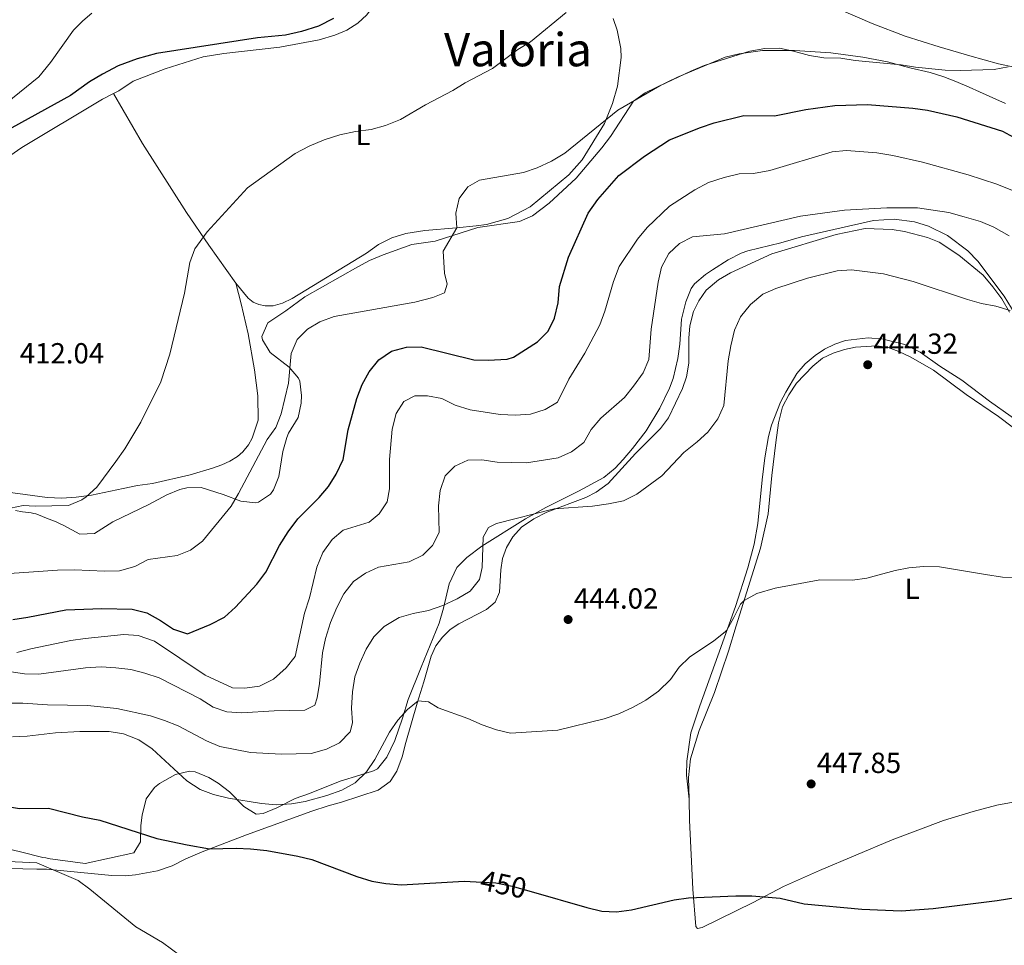
# Model space of a CAD drawing. Units: metres. Extents: x 566866 to 573762, y 701201 to 705897.
# Drawn here: x 568362 to 568702, y 703778 to 704098 of the extents above; entities that cross this region are included whole.
import ezdxf
from ezdxf.enums import TextEntityAlignment as Align

# ---------------------------------------------------------------- set-up
doc = ezdxf.new("R2010")
doc.units = ezdxf.units.M
doc.header["$MEASUREMENT"] = 0
doc.linetypes.add('DGN Style 3', pattern=[120.80467, 86.28905, -34.51562])
doc.linetypes.add('DGN Style 5', pattern=[60.402335, 25.886715, -34.51562])
for name, color, linetype, lineweight in [('Altimetria', 7, 'Continuous', 0), ('Complex', 7, 'Continuous', 0), ('Elem no vistos', 7, 'Continuous', 0), ('Entidades rusticas', 7, 'Continuous', 0), ('Hidrografía', 7, 'Continuous', 0), ('Textos rotulacion', 7, 'Continuous', 0), ('Zona arbolada', 7, 'Continuous', 0)]:
    doc.layers.add(name, color=color, linetype=linetype, lineweight=lineweight)
doc.styles.add('Style-Arial', font='txt')
doc.styles.add('Style-Arial Narrow', font='txt')
doc.styles.add('Style-Helvetica-Narrow-Oblique', font='txt')
doc.styles.add('Style-Times New Roman', font='txt')

# ---------------------------------------------------------------- blocks, each defined once
blk = doc.blocks.new('5PATER')
at = {"layer": 'Altimetria', "linetype": 'Continuous', "lineweight": 0}
h = blk.add_hatch(color=250, dxfattribs=at)
edge = h.paths.add_edge_path()
edge.add_ellipse((0, 0), major_axis=(-1.1, -1.11), ratio=0.999422, start_angle=0, end_angle=360)

msp = doc.modelspace()

# ---------------------------------------------------------------- linework, layer by layer
at = {"layer": 'Altimetria', "color": 30, "linetype": 'Continuous', "lineweight": 0, "flags": 128}
for points, elevation in [([(568550.608, 704100.026), (568538.37, 704089.875), (568533.999, 704087.218), (568525.264, 704080.723), (568515.798, 704075.782), (568511.57, 704073.111), (568502.141, 704068.225), (568493.432, 704063.168), (568488.257, 704061.078), (568483.361, 704059.672), (568477.884, 704058.942), (568472.512, 704057.77), (568467.149, 704056.058), (568461.948, 704053.965), (568457.139, 704051.415), (568440.675, 704039.54), (568426.798, 704024.308), (568422.51, 704018.455), (568420.823, 704013.747), (568418.894, 704003.176), (568413.823, 703982.175), (568410.787, 703972.579), (568403.842, 703958.694), (568398.294, 703949.472), (568395.289, 703945.106), (568388.664, 703936.285), (568385.031, 703932.898), (568383.503, 703931.881), (568378.843, 703929.981), (568367.369, 703929.715), (568363.207, 703929.933), (568358.907, 703929.064)], 415), ([(568703.19, 704081.303), (568698.283, 704080.352), (568686.57, 704080.062), (568681.364, 704080.149), (568671.141, 704081.209), (568666.208, 704082.026), (568650.305, 704083.479), (568645.37, 704084.281), (568639.579, 704084.439), (568634.645, 704085.249), (568629.113, 704086.747), (568624.203, 704087.686), (568619.198, 704087.598), (568613.974, 704086.736), (568598.232, 704081.724), (568593.604, 704079.833), (568583.002, 704074.767), (568568.418, 704066.29), (568550.117, 704051.451), (568545.573, 704048.689), (568540.633, 704046.429), (568535.905, 704044.809), (568520.774, 704042.233), (568516.733, 704039.852), (568513.722, 704035.848), (568512.55, 704030.757), (568512.897, 704025.765), (568508.244, 704017.686), (568508.607, 704010.143), (568509.598, 704006.309), (568508.649, 704003.288), (568504.593, 704001.753), (568498.46, 704000.105), (568470.598, 703995.203), (568465.662, 703993.336), (568461.338, 703990.829), (568457.78, 703987.224), (568455.784, 703982.413), (568454.808, 703972.15), (568452.292, 703961.55), (568450.453, 703956.898), (568447.445, 703952.686), (568437.55, 703934.032), (568434.981, 703929.743), (568425.175, 703917.607), (568421.04, 703914.572), (568416.406, 703912.702), (568406.416, 703911.295), (568401.759, 703908.903), (568396.546, 703907.425), (568391.311, 703907.257), (568380.98, 703907.77), (568375.05, 703907.666), (568358.508, 703906.53)], 420), ([(568709.228, 704036.728), (568699.297, 704040.792), (568689.38, 704044.008), (568673.651, 704048.403), (568663.303, 704050.716), (568657.818, 704051.622), (568647.39, 704052.378), (568642.405, 704051.969), (568620.87, 704045.505), (568615.336, 704044.503), (568610.338, 704044.321), (568605.162, 704043.106), (568599.706, 704041.395), (568595.09, 704038.828), (568586.344, 704033.194), (568578.537, 704025.894), (568575.219, 704021.83), (568568.909, 704012.35), (568567.001, 704007.235), (568564.01, 703996.935), (568562.255, 703992.254), (568557.022, 703982.485), (568551.609, 703973.523), (568547.656, 703965.621), (568543.353, 703963.036), (568538.297, 703961.407), (568533.142, 703961.086), (568527.821, 703961.378), (568517.536, 703962.907), (568512.304, 703964.526), (568507.734, 703966.846), (568502.827, 703967.797), (568498.438, 703967.72), (568494.626, 703965.855), (568491.918, 703961.675), (568490.626, 703956.26), (568489.64, 703945.757), (568489.677, 703935.675), (568488.879, 703931.188), (568486.052, 703927.061), (568482.637, 703924.151), (568473.71, 703921.44), (568469.876, 703918.228), (568466.718, 703913.782), (568464.651, 703908.662), (568462.061, 703898.14), (568460.383, 703892.795), (568457.154, 703877.818), (568454.011, 703873.888), (568449.594, 703870.072), (568444.754, 703867.601), (568439.804, 703866.937), (568435.489, 703867.016), (568426.007, 703871.461), (568408.631, 703883.109), (568402.949, 703885.108), (568397.961, 703885.388)], 430), ([(568358.414, 703872.705), (568363.667, 703871.872), (568368.668, 703871.779), (568384.815, 703873.937), (568390.124, 703874.26), (568395.214, 703873.964), (568400.386, 703873.361), (568405.234, 703872.141), (568410.224, 703870.448), (568424.366, 703863.227), (568428.807, 703860.377), (568433.524, 703858.718), (568438.683, 703858.371), (568449.927, 703859.127), (568460.486, 703859.313), (568463.922, 703861.068), (568464.726, 703863.547), (568465.5, 703868.487), (568466.512, 703879.086), (568467.555, 703884.109), (568469.278, 703889.587), (568471.498, 703894.787), (568473.959, 703899.452), (568477.196, 703903.745), (568481.383, 703906.591), (568485.917, 703908.71), (568496.413, 703910.552), (568501.227, 703912.793), (568504.48, 703916.162), (568506.847, 703920.58), (568506.629, 703929.835), (568507.153, 703935.159), (568508.915, 703940.12), (568512.167, 703943.566), (568516.677, 703945.571), (568521.527, 703945.733), (568526.857, 703944.901), (568536.947, 703944.652), (568547.861, 703946.424), (568552.443, 703948.407), (568556.673, 703951.692), (568559.305, 703956.134), (568562.617, 703960.082), (568570.761, 703967.238), (568573.92, 703971.112), (568577.162, 703975.669), (568579.121, 703980.28), (568579.99, 703990.78), (568582.392, 704006.959), (568583.534, 704012.141), (568586.071, 704016.884), (568589.695, 704020.328), (568594.193, 704022.577), (568605.287, 704023.691), (568631.449, 704029.771), (568646.666, 704031.809), (568661.287, 704032.681), (568671.827, 704032.69), (568682.646, 704031.015), (568688.019, 704029.59), (568693.571, 704027.93), (568698.189, 704026.02), (568703.518, 704022.942)], 435), ([(568358.178, 703861.709), (568363.178, 703861.724), (568371.669, 703861.175), (568385.462, 703860.954), (568395.592, 703859.883), (568407.171, 703857.327), (568412.051, 703855.795), (568416.784, 703853.875), (568426.503, 703848.729), (568431.111, 703846.787), (568441.665, 703844.728), (568452.312, 703844.173), (568462.631, 703844.353), (568467.921, 703845.832), (568472.39, 703848.056), (568476.135, 703851.83), (568476.85, 703855.001), (568476.516, 703859.992), (568476.896, 703865.633), (568477.73, 703870.808), (568479.387, 703875.524), (568481.646, 703880.352), (568484.215, 703884.64), (568487.807, 703888.234), (568493.01, 703891.258), (568497.806, 703892.671), (568503.135, 703893.746), (568508.112, 703895.451), (568513.003, 703897.693), (568517.501, 703900.391), (568520.743, 703904.453), (568521.672, 703908.552), (568521.952, 703919.034), (568523.82, 703922.302), (568526.568, 703923.737), (568546.465, 703928.758), (568559.709, 703929.762), (568565.243, 703930.475), (568570.462, 703931.568), (568575.045, 703933.805), (568583.69, 703940.218), (568591.221, 703948.226), (568595.836, 703951.886), (568599.498, 703955.287), (568602.938, 703959.867), (568605.015, 703964.449), (568606.517, 703979.882), (568607.429, 703984.982), (568608.721, 703990.397), (568610.797, 703995.055), (568614.267, 703999.276), (568618.442, 704002.815), (568623.01, 704004.851), (568633.906, 704008.323), (568644.107, 704010.89), (568649.099, 704011.242), (568660.151, 704009.901), (568670.353, 704007.217), (568689.112, 704001.045), (568693.989, 703999.667), (568698.935, 703998.752), (568703.815, 703997.219)], 440), ([(568359.568, 703850.109), (568364.647, 703850.351), (568374.41, 703851.523), (568382.799, 703851.978), (568392.968, 703851.925), (568397.896, 703851.111), (568403.166, 703849.074), (568407.785, 703845.976), (568419.738, 703834.9), (568424.286, 703831.904), (568428.991, 703830.212), (568434.103, 703828.947), (568445.554, 703827.114), (568450.536, 703826.671), (568455.848, 703826.987), (568460.562, 703827.839), (568468.076, 703829.896), (568473.205, 703831.757), (568477.782, 703834.302), (568481.722, 703838.069), (568484.576, 703842.279), (568489.687, 703851.695), (568492.588, 703855.828), (568495.922, 703859.573), (568499.521, 703862.577), (568503.148, 703862.178), (568506.42, 703860.078), (568516.653, 703856.405), (568521.697, 703854.259), (568526.58, 703852.573), (568531.454, 703851.428), (568547.766, 703852.481), (568563.722, 703856.303), (568568.775, 703858.086), (568573.743, 703860.33), (568578.122, 703862.739), (568582.512, 703865.897), (568586.595, 703869.876), (568589.601, 703874.165), (568593.221, 703877.561), (568601.597, 703883.264), (568605.491, 703886.347), (568606.099, 703886.939), (568608.527, 703891.28), (568610.74, 703895.869), (568612.02, 703897.164), (568616.412, 703899.592), (568622.803, 703901.418), (568638.114, 703904.275), (568649.489, 703904.212), (568654.422, 703904.83), (568664.131, 703907.472), (568668.905, 703908.402), (568673.901, 703908.901), (568679.451, 703908.818), (568695.288, 703906.09), (568701.237, 703905.27), (568706.233, 703905.047)], 445), ([(568397.961, 703885.388), (568384.605, 703884.109), (568379.662, 703883.373), (568365.848, 703880.436), (568361.046, 703879.279)], 430), ([(568355.541, 703807.253), (568368.024, 703806.637), (568382.25, 703800.511), (568386.298, 703797.576), (568402.105, 703784.571), (568411.28, 703779.141), (568423.731, 703770.003)], 455)]:
    msp.add_lwpolyline(points, dxfattribs=dict(at, elevation=elevation))
at = {"layer": 'Altimetria', "color": 30, "linetype": 'Continuous', "lineweight": 30, "flags": 128}
for points, elevation in [([(568359.713, 703890.655), (568364.904, 703891.434), (568378.032, 703893.974), (568390.426, 703894.422), (568400.907, 703894.22), (568405.936, 703892.921), (568410.681, 703890.308), (568415.125, 703887.304), (568419.918, 703885.722), (568427.795, 703888.847), (568432.77, 703891.464), (568436.472, 703894.825), (568443.896, 703902.751), (568446.982, 703906.888), (568451.751, 703916.138), (568454.672, 703920.888), (568457.984, 703925.337), (568465.404, 703932.708), (568468.637, 703936.521), (568471.26, 703940.803), (568473.649, 703945.794), (568475.396, 703956.022), (568478.365, 703966.906), (568480.285, 703971.639), (568482.694, 703976.018), (568485.99, 703980.212), (568490.328, 703983.215), (568495.542, 703984.616), (568500.549, 703984.626), (568518.728, 703980.245), (568523.724, 703980.037), (568530.23, 703980.394), (568532.464, 703981.063), (568540.768, 703986.369), (568544.479, 703990.055), (568546.647, 703994.563), (568547.839, 703999.912), (568548.368, 704005.529), (568551.46, 704015.618), (568558.272, 704030.806), (568561.531, 704035.505), (568568.807, 704043.787), (568577.625, 704050.489), (568586.318, 704056.156), (568596.942, 704060.379), (568601.702, 704061.908), (568611.892, 704064.491), (568622.517, 704064.406), (568633.348, 704066.561), (568643.387, 704067.961), (568654.579, 704068.319), (568670.316, 704067.053), (568675.336, 704066.293), (568685.444, 704064.02), (568701.191, 704059.091), (568711.301, 704053.595)], 425), ([(568351.815, 703828.47), (568357.043, 703826.253), (568361.976, 703825.358), (568372.023, 703825.515), (568383.691, 703822.526), (568389.659, 703821.355), (568409.351, 703815.029), (568419.871, 703812.859), (568427.572, 703811.463), (568436.734, 703811.7), (568441.745, 703811.479), (568447.302, 703810.883), (568458.043, 703808.991), (568462.917, 703807.766), (568478.349, 703801.95), (568483.538, 703800.346), (568488.461, 703799.475), (568493.78, 703799.055), (568515.431, 703800.287), (568519.602, 703800.096)], 450), ([(568538.507, 703796.765), (568557.726, 703791.243), (568562.986, 703790.025), (568567.984, 703789.786), (568573.229, 703790.486), (568587.912, 703793.888), (568592.854, 703794.617), (568609.179, 703795.22), (568614.648, 703795.239), (568624.445, 703794.486), (568632.721, 703792.55), (568652.636, 703790.71), (568666.248, 703790.094), (568677.258, 703790.938), (568699.413, 703793.638), (568709.395, 703795.278)], 450)]:
    msp.add_lwpolyline(points, dxfattribs=dict(at, elevation=elevation))
at = {"layer": 'Complex', "color": 92, "linetype": 'DGN Style 3', "lineweight": 0}
for points in [[(568702.19, 704068.594, 425.65), (568693.261, 704072.636, 425.65), (568689.666, 704074.223, 425.296), (568685.11, 704076.191, 424.687), (568680.977, 704077.811, 424.521), (568676.197, 704079.31, 424.398), (568669.234, 704080.997, 424.35), (568661.495, 704083.059, 423.532), (568653.032, 704084.644, 423.387), (568641.957, 704086.089, 422.988), (568629.419, 704086.966, 423.243), (568618.336, 704086.888, 423.267), (568610.307, 704085.811, 423.433), (568605.465, 704084.582, 423.58), (568589.061, 704077.71, 423.532), (568577.94, 704072.36, 423.61), (568573.915, 704069.394, 423.676), (568565.886, 704057.199, 424.35), (568562.988, 704053.302, 424.46), (568554.042, 704042.894, 424.398), (568544.821, 704034.28, 424.912), (568539.066, 704029.921, 424.976), (568534.506, 704027.878, 424.976), (568520.174, 704025.894, 424.879), (568505.39, 704021.129, 422.184), (568497.36, 704019.989, 421.365), (568487.43, 704016.415, 421.147), (568482.82, 704014.496, 420.932), (568478.725, 704012.273, 420.837), (568460.469, 704001.895, 419.68), (568453.851, 703997.081, 419.584), (568447.684, 703992.928, 419.873), (568445.608, 703988.27, 420.98), (568445.81, 703987.145, 421.156), (568448.44, 703982.735, 421.75), (568455.052, 703977.683, 422.48), (568458.262, 703973.894, 423.291), (568458.739, 703972.825, 423.399), (568459.33, 703967.904, 423.676), (568459.229, 703965.239, 423.668), (568458.192, 703960.297, 423.628), (568454.819, 703954.922, 423.82), (568454.224, 703953.366, 423.813), (568452.812, 703948.571, 423.724), (568451.511, 703939.968, 424.127), (568449.615, 703935.342, 424.639), (568448.602, 703933.886, 424.631), (568444.49, 703931.053, 424.542), (568443.396, 703930.837, 424.538), (568438.397, 703931.486, 424.542), (568432.272, 703933.69, 424.109), (568424.689, 703936.142, 421.826), (568419.713, 703936.089, 421.125), (568417.364, 703935.462, 420.425), (568412.861, 703933.621, 419.103), (568406.564, 703930.314, 418.814), (568394.151, 703924.28, 418.814), (568387.875, 703920.308, 418.516), (568382.862, 703920.077, 418.381), (568377.304, 703922.986, 417.274), (568375.984, 703923.667, 417.121), (568374.616, 703924.276, 417.081), (568371.349, 703925.587, 417.119), (568368.545, 703926.729, 417.041), (568367.594, 703927.026, 417.013), (568366.98, 703927.178, 416.979), (568366.006, 703927.369, 416.872), (568365.025, 703927.519, 416.737), (568364.038, 703927.655, 416.61), (568363.047, 703927.79, 416.53), (568360.573, 703928.194, 416.451)], [(568354.494, 703812.29, 456.646), (568362.297, 703810.489, 456.657), (568363.758, 703810.128, 456.704), (568368.626, 703808.889, 456.975), (568370.088, 703808.548, 457), (568371.063, 703808.344, 456.98), (568372.529, 703808.076, 456.877), (568373.507, 703807.928, 456.75), (568384.63, 703806.41, 455.01), (568401.486, 703810.092, 453.806), (568403.77, 703813.868, 452.314), (568403.902, 703819.533, 451.255), (568404.324, 703823.148, 450.639), (568405.644, 703828.731, 449.654), (568408.603, 703832.633, 448.559), (568410.25, 703834.004, 448.404), (568415.866, 703837.156, 448.049), (568420.676, 703838.275, 447.789), (568422.59, 703838.033, 447.754), (568427.339, 703836.119, 447.789), (568430.585, 703834.128, 447.682), (568434.475, 703831.121, 447.5), (568439.434, 703826.048, 447.112), (568443.66, 703823.463, 447.741), (568446.039, 703823.677, 447.577), (568450.825, 703825.629, 447.115), (568457.085, 703828.858, 446.297), (568462.101, 703830.564, 446.249), (568472.695, 703834.832, 446.249), (568479.392, 703836.873, 446.278), (568484.15, 703838.383, 445.96), (568485.568, 703839.125, 445.902), (568488.766, 703843.124, 445.767), (568491.478, 703848.833, 445.719), (568494.154, 703856.584, 445.43), (568496.16, 703863.012, 444.612), (568500.549, 703874.182, 443.986), (568506.793, 703889.351, 441.242), (568508.319, 703894.578, 440.231), (568510.263, 703902.924, 439.702), (568512.857, 703908.532, 439.829), (568516.372, 703912.051, 440.328), (568521.581, 703915.916, 440.376), (568536.559, 703925.387, 441.445), (568543.576, 703929.224, 441.867), (568554.837, 703934.87, 441.964), (568563.679, 703939.604, 441.565), (568567.524, 703942.834, 441.579), (568570.304, 703945.842, 441.495), (568573.529, 703949.64, 441.29), (568578.277, 703955.655, 440.424), (568582.916, 703963.516, 440.183), (568586.338, 703970.432, 440.231), (568587.57, 703973.723, 440.178), (568589.177, 703980.603, 439.929), (568589.81, 703985.553, 439.654), (568590.423, 703994.28, 439.645), (568591.899, 704000.17, 439.602), (568593.788, 704004.804, 439.606), (568594.937, 704006.383, 439.618), (568598.71, 704009.666, 439.654), (568601.103, 704011.295, 439.654), (568606.549, 704014.668, 439.654), (568610.985, 704016.968, 439.654), (568613.356, 704017.761, 439.701), (568624.673, 704020.519, 440.039), (568631.838, 704022.686, 439.991), (568656.651, 704028.212, 439.654), (568663.877, 704028.768, 439.654), (568670.889, 704027.834, 439.684), (568675.645, 704026.302, 439.894), (568682.25, 704023.066, 440.28), (568689.248, 704017.811, 440.501), (568692.689, 704014.197, 440.568), (568701.797, 704002.146, 441.29), (568705.603, 703995.935, 440.713)]]:
    msp.add_polyline3d(points, dxfattribs=at)
at = {"layer": 'Elem no vistos', "color": 27, "linetype": 'DGN Style 5', "lineweight": 30, "elevation": 450, "flags": 128}
msp.add_lwpolyline([(568519.602, 703800.096), (568526.379, 703799.785), (568531.945, 703798.65), (568538.507, 703796.765)], dxfattribs=at)
at = {"layer": 'Entidades rusticas', "color": 92, "linetype": 'Continuous', "lineweight": 0}
for points in [[(568661.738, 704195.713, 415.465), (568655.009, 704188.431, 415.657), (568643.775, 704174.445, 415.705), (568634.561, 704159.494, 415.898), (568632.63, 704155.416, 415.898), (568631.236, 704151.386, 415.898), (568629.941, 704143.968, 415.801), (568629.625, 704131.214, 415.85), (568629.498, 704123.007, 416.427), (568629.766, 704116.503, 416.764), (568630.163, 704113.621, 416.957), (568630.855, 704111.514, 417.294), (568632.165, 704109.265, 417.39), (568633.937, 704107.062, 417.631), (568636.899, 704105.072, 417.679), (568645.33, 704100.906, 417.92), (568656.235, 704096.243, 418.449), (568667.635, 704091.859, 418.497), (568679.331, 704088.211, 419.316), (568689.901, 704085.084, 419.412), (568699.81, 704082.291, 419.893), (568705.183, 704081.152, 419.99)], [(568394.444, 704072.116, 411.377), (568396.235, 704073.038, 411.377), (568401.262, 704076.284, 411.377), (568412.279, 704080.636, 411.377), (568425.38, 704084.717, 411.474), (568432.523, 704085.92, 411.474), (568451.821, 704088.106, 412.436), (568465.411, 704090.655, 412.533), (568470.853, 704092.213, 412.629), (568474.905, 704093.979, 412.629), (568478.792, 704096.358, 412.629), (568481.901, 704099.185, 412.821), (568495.214, 704117.598, 413.014), (568504.672, 704127.392, 413.014), (568509.993, 704131.491, 413.014), (568514.164, 704135.262, 413.11), (568519.033, 704138.736, 413.11), (568530.012, 704148.554, 413.964)], [(568351.514, 704064.38, 410.376), (568355.182, 704067.058, 410.5), (568368.629, 704077.808, 411.308), (568372.74, 704082.81, 411.347), (568380.633, 704093.963, 411.539), (568383.812, 704097.177, 411.616), (568386.964, 704099.774, 411.655)], [(568566.808, 704097.955, 416.322), (568568.188, 704093.896, 416.563), (568569.53, 704087.641, 417.189), (568569.585, 704084.522, 417.718), (568568.333, 704074.601, 418.874), (568566.666, 704068.602, 419.548), (568563.859, 704061.736, 420.125), (568556.144, 704049.16, 421.184), (568551.573, 704044.034, 421.618), (568538.208, 704032.978, 421.955), (568530.537, 704028.953, 421.955), (568523.139, 704026.898, 421.425), (568519.566, 704026.374, 421.281), (568512.798, 704025.755, 419.981), (568501.914, 704024.794, 418.44), (568495.269, 704023.754, 418.344), (568490.442, 704022.283, 418.007), (568485.86, 704019.969, 417.911), (568481.753, 704016.97, 417.67), (568456.104, 704001.346, 416.852), (568452.742, 703999.785, 416.804), (568449.522, 703998.881, 416.804), (568446.749, 703998.871, 416.804), (568444.624, 703999.258, 416.707), (568442.568, 704000.069, 416.467), (568440.888, 704001.427, 416.178), (568436.638, 704006.591, 415.937)], [(568266.65, 703980.627, 410.074), (568266.832, 703984.998, 409.977), (568267.562, 703986.972, 409.977), (568269.296, 703989.49, 409.977), (568276.817, 703997.321, 410.026), (568286.921, 704008.215, 410.122), (568292.013, 704013.603, 410.316), (568295.715, 704017.674, 410.267), (568299.534, 704021.241, 410.267), (568303.162, 704024.229, 410.171), (568306.172, 704026.595, 410.267), (568309.532, 704028.383, 410.412), (568313.279, 704030.21, 410.364), (568317.993, 704031.692, 410.364), (568322.399, 704032.748, 410.364), (568327.038, 704033.649, 410.364), (568330.826, 704034.394, 410.267), (568334.537, 704035.177, 410.364), (568345.272, 704041.353, 410.896), (568362.76, 704053.426, 411.089), (568390.661, 704070.167, 411.377), (568394.444, 704072.116, 411.377)], [(568436.638, 704006.591, 415.937), (568427.279, 704019.792, 414.782), (568419.573, 704030.982, 414.204), (568404.404, 704054.867, 412.567), (568394.444, 704072.116, 411.377)], [(568510.568, 703887.145, 441.676), (568513.614, 703889.162, 440.905), (568523.195, 703894.106, 441.387), (568526.08, 703896.544, 441.339), (568527.675, 703900.038, 441.339), (568528.041, 703907.748, 440.665), (568528.667, 703911.611, 440.568), (568530.063, 703915.487, 440.424), (568532.272, 703919.108, 440.28), (568535.178, 703922.509, 440.28), (568539.52, 703925.32, 440.183), (568543.947, 703927.67, 440.135), (568557.416, 703932.72, 439.557), (568561.004, 703934.593, 439.557), (568565.152, 703937.477, 439.461), (568574.561, 703947.887, 439.269), (568583.153, 703956.549, 439.22), (568585.939, 703960.218, 439.172), (568590.77, 703970.279, 439.172), (568592.163, 703974.347, 439.124), (568592.966, 703979.099, 439.124), (568592.969, 703987.727, 439.124), (568593.359, 703991.893, 439.076), (568594.542, 703996.921, 439.076), (568596.366, 704000.535, 439.028), (568598.997, 704004.279, 438.932), (568603.212, 704007.742, 438.739), (568607.289, 704010.24, 438.739), (568621.657, 704016.807, 438.498), (568643.766, 704023.395, 438.402), (568653.783, 704025.457, 438.498), (568663.185, 704025.198, 438.45), (568667.358, 704024.462, 438.547), (568675.367, 704022.406, 438.787), (568679.325, 704020.742, 438.835), (568686.181, 704016.317, 438.98), (568694.545, 704009.376, 439.317), (568697.889, 704005.352, 439.702), (568701.003, 704001.285, 439.702), (568703.587, 703996.67, 440.087)], [(568351.926, 703935.365, 413.361), (568371.539, 703932.664, 414.227), (568376.55, 703932.444, 414.468), (568381.59, 703932.763, 415.045), (568386.816, 703933.471, 415.093), (568397.714, 703935.818, 415.238), (568402.743, 703936.792, 415.816), (568407.852, 703937.574, 415.96), (568420.857, 703940.536, 417.308), (568428.559, 703942.828, 417.645), (568431.774, 703944.001, 418.126), (568434.603, 703945.206, 418.174), (568437.194, 703946.83, 418.222), (568439.054, 703948.404, 418.463), (568440.976, 703950.825, 418.559), (568442.321, 703953.198, 418.608), (568444.37, 703959.358, 418.8), (568444.223, 703967.752, 418.463), (568443.141, 703976.746, 417.885), (568440.92, 703989.225, 416.826), (568438.43, 703999.504, 416.104), (568436.638, 704006.591, 415.937)], [(568593.055, 703828.596, 447.521), (568592.177, 703836.938, 447.376), (568592.248, 703841.677, 447.087), (568593.693, 703851.524, 446.75), (568596.805, 703860.822, 445.883), (568602.935, 703878.108, 445.45), (568609.031, 703895.123, 444.583), (568613.343, 703908.487, 444.583), (568615.474, 703916.574, 444.343), (568616.735, 703923.76, 444.343), (568618.282, 703938.847, 443.428), (568619.229, 703946.374, 442.61), (568620.486, 703953.792, 442.61), (568621.459, 703957.622, 442.561), (568624.631, 703965.612, 442.561), (568626.382, 703969.032, 442.61), (568630.275, 703975.493, 442.754), (568633.067, 703978.816, 442.898), (568636.522, 703981.688, 442.947), (568639.758, 703983.825, 442.898), (568643.31, 703985.582, 442.658), (568646.984, 703986.917, 442.561), (568654.865, 703987.786, 442.561), (568659.995, 703987.337, 442.561), (568667.5, 703985.504, 442.561), (568672.746, 703982.861, 442.85), (568679.57, 703978.05, 442.947), (568687.165, 703973.214, 443.091), (568696.768, 703965.909, 443.139), (568711.665, 703955.385, 443.284)], [(568709.292, 703953.533, 445.06), (568699.808, 703960.647, 444.819), (568688.62, 703968.27, 444.819), (568677.344, 703976.585, 444.579), (568669.523, 703981.109, 444.579), (568665.406, 703983.079, 444.579), (568661.762, 703984.402, 444.531), (568657.822, 703985.026, 444.434), (568650.512, 703984.59, 444.338), (568646.674, 703983.791, 444.338), (568642.73, 703982.49, 444.29), (568639.14, 703980.732, 444.242), (568635.721, 703977.976, 443.905), (568630.124, 703972.101, 443.809), (568627.496, 703968.165, 443.664), (568625.298, 703963.928, 443.52), (568623.852, 703958.511, 443.375), (568622.97, 703951.639, 443.375), (568621.552, 703940.252, 443.857), (568620.358, 703927.02, 444.338), (568617.714, 703915.188, 444.579), (568609.247, 703888.386, 445.205), (568606.702, 703879.714, 445.83), (568601.829, 703865.416, 445.782), (568596.512, 703852.304, 446.504), (568593.563, 703842.508, 446.841), (568592.905, 703836.064, 447.178), (568593.055, 703828.596, 447.52)], [(568358.278, 703804.679, 455.831), (568363.112, 703804.575, 455.493), (568367.986, 703804.433, 455.396), (568371.273, 703804.442, 455.203), (568393.842, 703802.332, 453.325), (568398.543, 703802.222, 453.229), (568402.043, 703802.476, 452.94), (568409.645, 703803.879, 451.929), (568414.621, 703805.661, 451.688), (568419.393, 703808.094, 450.774), (568424.975, 703810.464, 450.196), (568440.279, 703816.355, 449.041), (568462.9, 703824.531, 447.163), (568468.452, 703826.361, 446.586), (568473.054, 703827.558, 446.393), (568485.729, 703831.786, 446.634), (568489.954, 703834.671, 446.634), (568492.24, 703838.293, 446.73), (568494.041, 703843.216, 446.634), (568495.264, 703848.206, 446.441), (568499.264, 703861.719, 445.19), (568501.485, 703869.114, 443.553), (568504.065, 703877.941, 442.638), (568505.697, 703881.513, 442.205), (568507.994, 703884.519, 441.868), (568510.568, 703887.145, 441.676)], [(568593.055, 703828.596, 447.52), (568593.2, 703821.395, 447.852), (568594.311, 703797.534, 449.874), (568595.421, 703784.688, 450.452), (568595.933, 703784.043, 450.644), (568597.545, 703784.379, 450.452), (568615.112, 703793.005, 449.008), (568625.685, 703798.506, 448.526), (568638.107, 703803.961, 448.189), (568663.111, 703814.605, 448.189), (568680.867, 703821.27, 447.948), (568691.057, 703824.414, 448.237), (568699.223, 703826.598, 447.948), (568708.67, 703828.269, 448.295)]]:
    msp.add_polyline3d(points, dxfattribs=at)
at = {"layer": 'Hidrografía', "color": 142, "linetype": 'DGN Style 3', "lineweight": 25}
msp.add_polyline3d([(568470.332, 704097.966, 412.248), (568465.141, 704095.295, 412.364), (568459.281, 704093.421, 412.364), (568453.832, 704092.247, 412.325), (568444.142, 704091.307, 412.171), (568409.262, 704085.921, 411.785), (568402.556, 704083.994, 411.746), (568396.049, 704081.646, 411.631), (568390.591, 704078.777, 411.592), (568386.17, 704076.119, 411.4), (568379.55, 704071.42, 411.284), (568359.337, 704060.262, 410.531)], dxfattribs=at)
at = {"layer": 'Zona arbolada', "color": 92, "linetype": 'DGN Style 3', "lineweight": 0}
for points in [[(568377.304, 703922.986, 417.274), (568382.862, 703920.077, 418.381), (568387.875, 703920.308, 418.516), (568394.151, 703924.28, 418.814), (568406.564, 703930.314, 418.814), (568412.861, 703933.621, 419.103), (568417.364, 703935.462, 420.425), (568419.713, 703936.089, 421.125), (568424.689, 703936.142, 421.826), (568432.272, 703933.69, 424.109), (568438.397, 703931.486, 424.542), (568443.396, 703930.837, 424.538), (568444.49, 703931.053, 424.542), (568448.602, 703933.886, 424.631), (568449.615, 703935.342, 424.639), (568451.511, 703939.968, 424.127), (568452.812, 703948.571, 423.724), (568454.224, 703953.366, 423.813), (568454.819, 703954.922, 423.82), (568458.192, 703960.297, 423.628), (568459.229, 703965.239, 423.668), (568459.33, 703967.904, 423.676), (568458.739, 703972.825, 423.399), (568458.262, 703973.894, 423.291), (568455.052, 703977.683, 422.48), (568448.44, 703982.735, 421.75), (568445.81, 703987.145, 421.156), (568445.608, 703988.27, 420.98), (568447.684, 703992.928, 419.873), (568453.851, 703997.081, 419.584), (568460.469, 704001.895, 419.68), (568478.725, 704012.273, 420.837), (568482.82, 704014.496, 420.932), (568487.43, 704016.415, 421.147), (568497.36, 704019.989, 421.365), (568505.39, 704021.129, 422.184), (568520.174, 704025.894, 424.879), (568534.506, 704027.878, 424.976), (568539.066, 704029.921, 424.976), (568544.821, 704034.28, 424.912), (568554.042, 704042.894, 424.398), (568562.988, 704053.302, 424.46), (568565.886, 704057.199, 424.35), (568573.915, 704069.394, 423.676), (568577.94, 704072.36, 423.61), (568589.061, 704077.71, 423.532), (568605.465, 704084.582, 423.58), (568610.307, 704085.811, 423.433), (568618.336, 704086.888, 423.267), (568629.419, 704086.966, 423.243), (568641.957, 704086.089, 422.988), (568653.032, 704084.644, 423.387), (568661.495, 704083.059, 423.532), (568669.234, 704080.997, 424.35), (568676.197, 704079.31, 424.398), (568680.977, 704077.811, 424.521), (568685.11, 704076.191, 424.687), (568689.666, 704074.223, 425.296), (568693.261, 704072.636, 425.65), (568702.19, 704068.594, 425.65)], [(568705.603, 703995.935, 440.713), (568701.797, 704002.146, 441.29), (568692.689, 704014.197, 440.568), (568689.248, 704017.811, 440.501), (568682.25, 704023.066, 440.28), (568675.645, 704026.302, 439.894), (568670.889, 704027.834, 439.684), (568663.877, 704028.768, 439.654), (568656.651, 704028.212, 439.654), (568631.838, 704022.686, 439.991), (568624.673, 704020.519, 440.039), (568613.356, 704017.761, 439.701), (568610.985, 704016.968, 439.654), (568606.549, 704014.668, 439.654), (568601.103, 704011.295, 439.654), (568598.71, 704009.666, 439.654), (568594.937, 704006.383, 439.618), (568593.788, 704004.804, 439.606), (568591.899, 704000.17, 439.602), (568590.423, 703994.28, 439.645), (568589.81, 703985.553, 439.654), (568589.177, 703980.603, 439.929), (568587.57, 703973.723, 440.178), (568586.338, 703970.432, 440.231), (568582.916, 703963.516, 440.183), (568578.277, 703955.655, 440.424), (568573.529, 703949.64, 441.29), (568570.304, 703945.842, 441.495), (568567.524, 703942.834, 441.579), (568563.679, 703939.604, 441.565), (568554.837, 703934.87, 441.964), (568543.576, 703929.224, 441.867), (568536.559, 703925.387, 441.445), (568521.581, 703915.916, 440.376), (568516.372, 703912.051, 440.328), (568512.857, 703908.532, 439.829), (568510.263, 703902.924, 439.702), (568508.319, 703894.578, 440.231), (568506.793, 703889.351, 441.242), (568500.549, 703874.182, 443.986), (568496.16, 703863.012, 444.612), (568494.154, 703856.584, 445.43), (568491.478, 703848.833, 445.719), (568488.766, 703843.124, 445.767), (568485.568, 703839.125, 445.902), (568484.15, 703838.383, 445.96), (568479.392, 703836.873, 446.278), (568472.695, 703834.832, 446.249), (568462.101, 703830.564, 446.249), (568457.085, 703828.858, 446.297), (568450.825, 703825.629, 447.115), (568446.039, 703823.677, 447.577), (568443.66, 703823.463, 447.741), (568439.434, 703826.048, 447.112), (568434.475, 703831.121, 447.5), (568430.585, 703834.128, 447.682), (568427.339, 703836.119, 447.789), (568422.59, 703838.033, 447.754), (568420.676, 703838.275, 447.789), (568415.866, 703837.156, 448.049), (568410.25, 703834.004, 448.404), (568408.603, 703832.633, 448.559), (568405.644, 703828.731, 449.654), (568404.324, 703823.148, 450.639), (568403.902, 703819.533, 451.255), (568403.77, 703813.868, 452.314), (568401.486, 703810.092, 453.806), (568384.63, 703806.41, 455.01), (568373.507, 703807.928, 456.75), (568372.529, 703808.076, 456.877), (568371.063, 703808.344, 456.98), (568370.088, 703808.548, 457), (568368.626, 703808.889, 456.975), (568363.758, 703810.128, 456.704), (568362.297, 703810.489, 456.657), (568354.494, 703812.29, 456.646)], [(568360.573, 703928.194, 416.451), (568363.047, 703927.79, 416.53), (568364.038, 703927.655, 416.61), (568365.025, 703927.519, 416.737), (568366.006, 703927.369, 416.872), (568366.98, 703927.178, 416.979), (568367.594, 703927.026, 417.013), (568368.545, 703926.729, 417.041), (568371.349, 703925.587, 417.119), (568374.616, 703924.276, 417.081), (568375.984, 703923.667, 417.121), (568377.304, 703922.986, 417.274)]]:
    msp.add_polyline3d(points, dxfattribs=at)

# ---------------------------------------------------------------- block references
at = {"layer": 'Altimetria', "color": 250, "linetype": 'Continuous', "lineweight": 0}
for p in [(568654.681, 703978.505, 444.319), (568551.309, 703890.597, 444.025), (568635.169, 703833.879, 447.845)]:
    msp.add_blockref('5PATER', p, dxfattribs=at)

# ---------------------------------------------------------------- texts
at = {"layer": 'Altimetria', "color": 250, "linetype": 'Continuous', "lineweight": 0, "style": 'Style-Arial'}
for s, p in [('444.32', (568656.669, 703982.273, 444.319)), ('412.04', (568362.068, 703978.96, 412.037)), ('444.02', (568553.297, 703894.365, 444.025)), ('447.85', (568637.097, 703837.647, 447.845))]:
    msp.add_text(s, height=7, dxfattribs=at).set_placement(p)
at = {"layer": 'Altimetria', "color": 27, "linetype": 'Continuous', "lineweight": 0, "style": 'Style-Helvetica-Narrow-Oblique'}
msp.add_text('450', height=7, rotation=348.47446, dxfattribs=at).set_placement((568529.016, 703799.247, 450), align=Align.MIDDLE_CENTER)
at = {"layer": 'Entidades rusticas', "color": 92, "linetype": 'Continuous', "lineweight": 0, "style": 'Style-Arial Narrow'}
for p in [(568480.547, 704057.788, 415.118), (568670.033, 703901.201, 445.298)]:
    msp.add_text('L', height=7, dxfattribs=at).set_placement(p, align=Align.MIDDLE_CENTER)
at = {"layer": 'Textos rotulacion', "color": 250, "linetype": 'Continuous', "lineweight": 0, "style": 'Style-Times New Roman'}
msp.add_text('Valoria', height=11.5, dxfattribs=at).set_placement((568533.999, 704087.218, 415), align=Align.MIDDLE_CENTER)

doc.saveas('drawing.dxf')
